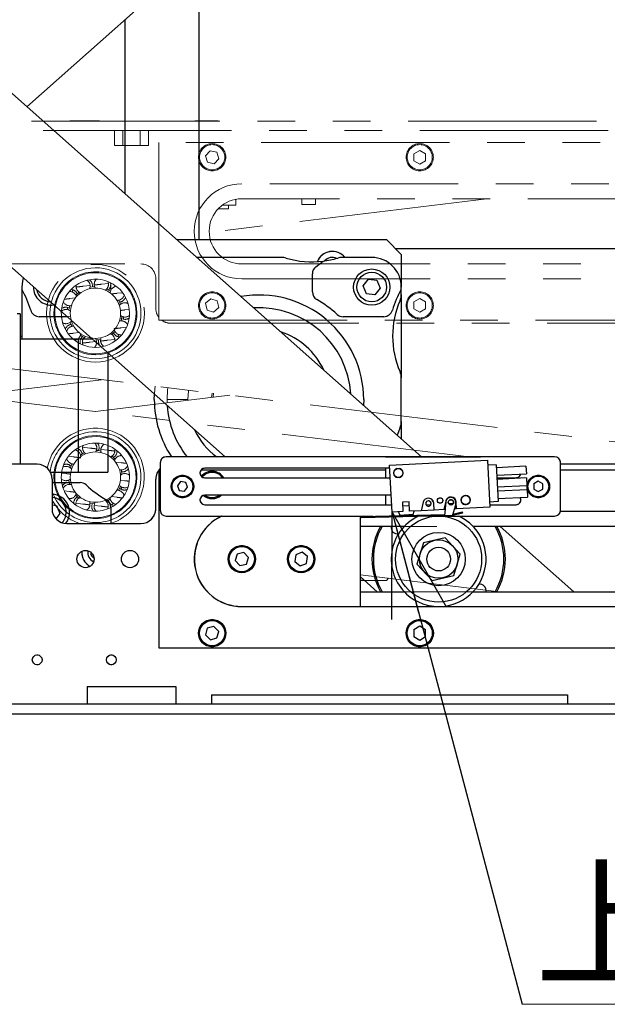
# Model space of a CAD drawing. Units: millimetres. Extents: x 28 to 395, y 12 to 279.
# Drawn here: x 127 to 147, y 86 to 120 of the extents above; entities that cross this region are included whole.
import ezdxf

# ---------------------------------------------------------------- set-up
doc = ezdxf.new("R2010")
doc.units = ezdxf.units.MM
doc.linetypes.add('PHANTOM', pattern=[12.7, 6.35, -1.27, 1.27, -1.27, 1.27, -1.27])
doc.styles.add('SLDTEXTSTYLE0', font='TXT', dxfattribs={"width": 0.7, "bigfont": 'bigfont'})
doc.styles.get("Standard").update_dxf_attribs({"font": 'txt', "bigfont": 'bigfont'})
doc.dimstyles.new('SLDDIMSTYLE2', dxfattribs={"dimtxt": 0.18, "dimasz": 3.5, "dimexe": 0, "dimexo": 0.0625, "dimgap": 0, "dimtad": 0, "dimtih": 1, "dimtoh": 1, "dimdec": 0, "dimrnd": 1e-09, "dimzin": 0, "dimdsep": 46, "dimtxsty": 'Standard', "dimblk1": 'OPEN30', "dimblk2": 'OPEN30', "dimsah": 1, "dimcen": 0.09, "dimadec": 0, "dimazin": 0, "dimtfac": 3.5, "dimtdec": 0, "dimtofl": 0, "dimtmove": 0, "dimatfit": 3, "dimldrblk": 'OPEN30', "dimfxl": 1, "dimfrac": 2, "dimtolj": 1, "dimtzin": 0, "dimarcsym": 0})

# ---------------------------------------------------------------- blocks, each defined once
blk = doc.blocks.new('SW_NOTE_0_3')
at = {"color": 0, "linetype": 'Continuous', "lineweight": 0}
blk.add_line((20.783, 0), (0, 0), dxfattribs=at)
at = {"color": 0, "linetype": 'Continuous', "lineweight": 0, "insert": (0.436, 4.458), "char_height": 3.5, "attachment_point": 1, "style": 'SLDTEXTSTYLE0'}
blk.add_mtext('上限逸走LS', dxfattribs=at)
blk = doc.blocks.new('_Open30')
at = {"color": 0, "linetype": 'ByBlock', "lineweight": -2}
for p, q in [((-1, 0.267949), (0, 0)), ((0, 0), (-1, -0.267949)), ((0, 0), (-1, 0))]:
    blk.add_line(p, q, dxfattribs=at)

msp = doc.modelspace()

# ---------------------------------------------------------------- linework, layer by layer
at = {"color": 7, "linetype": 'Continuous', "lineweight": 25}
for p, q in [((127.46363907, 116.56856217), (146.70267309, 133.63917378)), ((140.77384213, 104.75855295), (108.40492941, 133.47916343)), ((105.48466942, 130.18795064), (134.14993055, 104.75355295)), ((133.26879481, 121.71942156), (133.26879481, 112.08355295)), ((130.76879481, 119.50119537), (130.76879481, 113.63593074)), ((132.518367, 112.08355295), (139.59479481, 112.08355295)), ((140.09479481, 111.58355295), (139.59479481, 112.08355295)), ((139.89479481, 111.78355295), (153.01879481, 111.78355295)), ((136.06430308, 111.48355295), (133.19458339, 111.48355295)), ((137.21138899, 111.16778783), (137.456043, 111.35679187)), ((139.09479481, 111.48355295), (138.09478654, 111.48355295)), ((140.09479481, 111.58355295), (140.09479481, 110.48355295)), ((137.09479481, 110.32085965), (137.09479481, 110.93038036)), ((138.80726085, 110.52129177), (138.9837106, 110.75143408)), ((138.9837106, 110.75143408), (139.27124457, 110.71369527)), ((139.27124457, 110.71369527), (139.38232878, 110.44581414)), ((127.29479481, 110.48355295), (127.29479481, 110.40496845)), ((127.29479481, 110.40496845), (127.29479481, 108.73355295)), ((138.91834506, 110.25341064), (138.80726085, 110.52129177)), ((139.38232878, 110.44581414), (139.20587903, 110.21567183)), ((140.09479481, 110.40496845), (140.09479481, 110.48355295)), ((140.09479481, 110.23241953), (140.09479481, 110.40496845)), ((139.20587903, 110.21567183), (138.91834506, 110.25341064)), ((140.09479481, 110.23241953), (140.09479481, 107.42202638)), ((127.24479481, 109.58355295), (127.14479481, 109.58355295)), ((127.24479481, 109.58355295), (127.24479481, 108.73355295)), ((128.81909131, 109.48355295), (127.88529005, 109.48355295)), ((139.50429958, 109.48355295), (138.12852028, 109.48355295)), ((127.29479481, 108.81559295), (127.24479481, 108.81559295)), ((127.24479481, 108.73355295), (129.19479481, 108.73355295)), ((127.24479481, 108.73355295), (127.24479481, 108.56201392)), ((129.19479481, 108.73355295), (129.19479481, 104.23355295)), ((129.19479481, 108.73355295), (129.6643618, 108.73355295)), ((127.24479481, 108.56201392), (127.24479481, 106.48355295)), ((130.19479481, 108.26290508), (130.19479481, 104.23355295)), ((140.09479481, 105.94507953), (140.09479481, 107.42202638)), ((131.76479481, 106.68355295), (131.76949669, 106.86568796)), ((138.82479481, 106.68355295), (138.81962159, 106.49251317)), ((127.24479481, 106.48355295), (127.24479481, 104.50355295)), ((140.05272767, 105.74433716), (139.95355031, 105.48638964)), ((140.09479481, 105.94507953), (140.09479481, 105.36106481)), ((145.26479481, 104.75355295), (132.16479481, 104.75355295)), ((139.56355322, 104.75855295), (142.76355322, 104.75855295)), ((139.56355322, 104.75855295), (139.56355322, 104.75355295)), ((142.76355322, 104.75855295), (142.76355322, 104.75355295)), ((127.81479481, 104.50355295), (103.31479481, 104.50355295)), ((131.96479481, 104.55355295), (131.96479481, 102.95355295)), ((139.70498389, 104.36855295), (133.46479481, 104.36855295)), ((139.56355322, 104.36855295), (139.56355322, 104.04855295)), ((139.69958621, 104.47385164), (142.9952591, 104.64278997)), ((139.78098376, 102.88593652), (139.69958621, 104.47385164)), ((139.94598401, 104.36131803), (140.02525247, 104.36538139)), ((142.9952591, 104.64278997), (143.07665666, 103.05487485)), ((143.29383769, 104.48286553), (143.00421795, 104.46801944)), ((143.29383769, 104.48286553), (143.35731755, 103.24449147)), ((144.29764579, 104.43419009), (143.29895704, 104.38299666)), ((144.29764579, 104.43419009), (144.31044415, 104.1845179)), ((145.46479481, 102.95355295), (145.46479481, 104.55355295)), ((158.67479481, 104.50355295), (145.46479481, 104.50355295)), ((128.25875427, 104.23355295), (129.19479481, 104.23355295)), ((128.31479481, 104.00355295), (128.31479481, 103.00355295)), ((129.19479481, 104.23355295), (130.19479481, 104.23355295)), ((131.81479481, 103.00355295), (131.81479481, 104.00355295)), ((131.96479481, 104.30355295), (131.91479481, 104.30355295)), ((131.91479481, 104.30355295), (131.91479481, 98.30355295)), ((139.56355322, 104.30355295), (133.33605088, 104.30355295)), ((133.46479481, 104.04855295), (139.72138729, 104.04855295)), ((140.04112243, 104.05578787), (139.96185397, 104.05172452)), ((143.3117554, 104.13332447), (144.31044415, 104.1845179)), ((143.31610084, 104.04855295), (143.96479481, 104.04855295)), ((144.3178672, 104.03970803), (143.31917844, 103.9885146)), ((144.3178672, 104.03970803), (144.33066556, 103.79003584)), ((157.51479481, 104.30355295), (145.46479481, 104.30355295)), ((128.31479481, 103.88355295), (129.26106935, 103.88355295)), ((132.65091214, 103.91647626), (132.54175775, 103.77969059)), ((132.54175775, 103.77969059), (132.60564043, 103.61676728)), ((132.8239492, 103.89033862), (132.65091214, 103.91647626)), ((132.77867749, 103.59062965), (132.88783187, 103.72741532)), ((132.88783187, 103.72741532), (132.8239492, 103.89033862)), ((143.3319768, 103.73884241), (144.33066556, 103.79003584)), ((144.71479481, 103.92855295), (144.56324037, 103.84105295)), ((144.56324037, 103.84105295), (144.56324037, 103.66605295)), ((144.86634926, 103.84105295), (144.71479481, 103.92855295)), ((144.86634926, 103.66605295), (144.86634926, 103.84105295)), ((132.60564043, 103.61676728), (132.77867749, 103.59062965)), ((139.75163108, 103.45855295), (133.46479481, 103.45855295)), ((139.56355322, 103.45855295), (139.56355322, 103.13855295)), ((144.33808861, 103.64522597), (143.33939985, 103.59403254)), ((143.35219821, 103.34436035), (144.35088696, 103.39555378)), ((144.33808861, 103.64522597), (144.35088696, 103.39555378)), ((144.56324037, 103.66605295), (144.71479481, 103.57855295)), ((144.71479481, 103.57855295), (144.86634926, 103.66605295)), ((128.31479481, 103.13422929), (128.47124457, 103.11369527)), ((128.47124457, 103.11369527), (128.58232878, 102.84581414)), ((130.29479481, 103.04624626), (130.29479481, 102.50355295)), ((133.46479481, 103.13855295), (139.76803448, 103.13855295)), ((140.35382823, 103.23572105), (140.13411671, 103.22445849)), ((140.13411671, 103.22445849), (140.1504986, 102.90487809)), ((140.36099531, 103.09590462), (140.14128379, 103.08464207)), ((140.37021013, 102.91614065), (140.35382823, 103.23572105)), ((140.83262429, 103.22141531), (140.7636935, 102.93631086)), ((140.92911421, 103.13503989), (141.09014793, 103.14329459)), ((141.1991218, 102.95863119), (141.18734731, 103.18832961)), ((141.59162775, 103.26032231), (141.52269696, 102.97521787)), ((141.59754288, 103.23602615), (141.54705431, 102.76198594)), ((141.68811766, 103.1739469), (141.84915139, 103.1822016)), ((141.93062879, 103.1734099), (141.83500957, 102.82180938)), ((141.95812525, 102.9975382), (141.94635076, 103.22723662)), ((143.07665666, 103.05487485), (141.95812525, 102.9975382)), ((143.35731755, 103.24449147), (143.06769781, 103.22964538)), ((143.07236727, 103.13855295), (143.96479481, 103.13855295)), ((128.58232878, 102.84581414), (128.44513603, 102.66687449)), ((132.16479481, 102.75355295), (139.14191301, 102.75355295)), ((138.71479481, 99.70355295), (138.71479481, 102.75355295)), ((138.75294417, 102.74410055), (141.55239505, 102.81213049)), ((138.75415887, 102.69411531), (138.75294417, 102.74410055)), ((141.54705431, 102.76198594), (138.75415887, 102.69411531)), ((140.1504986, 102.90487809), (139.78098376, 102.88593652)), ((139.99729975, 102.89702502), (140.03979523, 102.77904581)), ((140.49319993, 102.80228763), (140.03979523, 102.77904581)), ((140.14166148, 102.78426754), (140.14199014, 102.777856)), ((140.7636935, 102.93631086), (140.37021013, 102.91614065)), ((140.39200694, 102.7839317), (140.39133367, 102.7970659)), ((140.49319993, 102.80228763), (140.52340899, 102.92399372)), ((141.1991218, 102.95863119), (140.7636935, 102.93631086)), ((141.52269696, 102.97521787), (141.1991218, 102.95863119)), ((141.20003438, 102.75355295), (141.34671149, 102.75355295)), ((141.35915477, 102.75355295), (145.26479481, 102.75355295)), ((141.57002337, 102.97764385), (141.52269696, 102.97521787)), ((141.82936865, 102.76884651), (141.54705431, 102.76198594)), ((142.15587677, 102.85072722), (141.82936865, 102.76884651)), ((141.82936865, 102.76884651), (141.83500957, 102.82180938)), ((141.83500957, 102.82180938), (142.14371453, 102.89922546)), ((141.95812525, 102.9975382), (141.88173483, 102.99362238)), ((142.14371453, 102.89922546), (142.15587677, 102.85072722)), ((154.71479481, 102.90855295), (145.45966657, 102.90855295)), ((128.81479481, 102.50355295), (131.31479481, 102.50355295)), ((140.19102549, 102.40355295), (138.71479481, 102.40355295)), ((154.71479481, 102.40355295), (142.51484077, 102.40355295)), ((145.90745159, 100.20355295), (143.42799148, 102.40355295)), ((141.57354618, 102.02096662), (140.84195275, 101.85332297)), ((142.08452655, 101.47120995), (141.57354618, 102.02096662)), ((140.84195275, 101.85332297), (140.6213397, 101.13592265)), ((134.55609943, 101.47141234), (134.49007663, 101.25004841)), ((134.78081762, 101.52491688), (134.55609943, 101.47141234)), ((134.939513, 101.35705749), (134.78081762, 101.52491688)), ((134.8734902, 101.13569356), (134.939513, 101.35705749)), ((136.53508305, 101.44868972), (136.4992468, 101.22048638)), ((136.75063106, 101.53175629), (136.53508305, 101.44868972)), ((136.93034282, 101.38661953), (136.75063106, 101.53175629)), ((136.89450658, 101.15841619), (136.93034282, 101.38661953)), ((141.8639135, 100.75380964), (142.08452655, 101.47120995)), ((134.49007663, 101.25004841), (134.64877201, 101.08218902)), ((134.64877201, 101.08218902), (134.8734902, 101.13569356)), ((136.4992468, 101.22048638), (136.67895857, 101.07534961)), ((136.67895857, 101.07534961), (136.89450658, 101.15841619)), ((140.6213397, 101.13592265), (141.13232008, 100.58616598)), ((138.71479481, 100.70319484), (139.27790487, 100.20355295)), ((141.13232008, 100.58616598), (141.8639135, 100.75380964)), ((138.84963448, 100.58355295), (138.71479481, 100.58355295)), ((138.71479481, 100.20355295), (140.19105076, 100.20355295)), ((142.5148155, 100.20355295), (154.71479481, 100.20355295)), ((134.71479481, 99.70355295), (138.71479481, 99.70355295)), ((134.71479481, 99.69855295), (154.71479481, 99.69855295)), ((133.77440757, 99.02672849), (133.55132551, 98.96676688)), ((133.93787688, 98.86351456), (133.77440757, 99.02672849)), ((140.71479481, 99.03455295), (140.51474295, 98.91905295)), ((140.91484668, 98.91905295), (140.71479481, 99.03455295)), ((133.55132551, 98.96676688), (133.49171275, 98.74359135)), ((133.49171275, 98.74359135), (133.65518205, 98.58037742)), ((133.87826412, 98.64033902), (133.93787688, 98.86351456)), ((140.51474295, 98.91905295), (140.51474295, 98.68805295)), ((140.51474295, 98.68805295), (140.71479481, 98.57255295)), ((140.71479481, 98.57255295), (140.91484668, 98.68805295)), ((140.91484668, 98.68805295), (140.91484668, 98.91905295)), ((133.65518205, 98.58037742), (133.87826412, 98.64033902)), ((131.91479481, 98.30355295), (157.51479481, 98.30355295)), ((129.49479481, 97.00355295), (132.49479481, 97.00355295)), ((129.49479481, 97.00355295), (129.49479481, 96.40355295)), ((132.49479481, 97.00355295), (132.49479481, 96.40355295)), ((133.69479481, 96.72355295), (133.69479481, 96.40355295)), ((133.69479481, 96.72355295), (145.69479481, 96.72355295)), ((145.69479481, 96.72355295), (145.69479481, 96.40355295)), ((159.35479481, 96.40355295), (102.63479481, 96.40355295)), ((102.63479481, 96.08355295), (159.35479481, 96.08355295))]:
    msp.add_line(p, q, dxfattribs=at)
at = {"color": 7, "linetype": 'PHANTOM', "lineweight": 18}
for p, q in [((159.37479481, 116.08355295), (102.61479481, 116.08355295)), ((128.91903616, 116.09355295), (128.91903616, 116.08355295)), ((128.91903616, 116.09355295), (129.12820339, 116.09355295)), ((129.12820339, 116.09355295), (129.91903616, 116.09355295)), ((129.91903616, 116.08355295), (129.91903616, 116.09355295)), ((132.91903616, 116.09355295), (132.91903616, 116.08355295)), ((132.91903616, 116.09355295), (132.91903616, 116.08355295)), ((133.12820339, 116.09355295), (133.91903616, 116.09355295)), ((133.91903616, 116.08355295), (133.91903616, 116.09355295)), ((133.91903616, 116.08355295), (133.91903616, 116.09355295)), ((102.61479481, 115.76355295), (159.37479481, 115.76355295)), ((130.41744454, 115.26355295), (130.41744454, 115.76355295)), ((130.70611968, 115.26355295), (130.70611968, 115.76355295)), ((131.28346995, 115.26355295), (131.28346995, 115.76355295)), ((131.57214508, 115.26355295), (131.57214508, 115.76355295)), ((131.91479481, 115.36355295), (131.91479481, 109.36355295)), ((154.41744454, 115.36355295), (131.91479481, 115.36355295)), ((130.70611968, 115.26355295), (130.41744454, 115.26355295)), ((131.28346995, 115.26355295), (130.70611968, 115.26355295)), ((131.57214508, 115.26355295), (131.28346995, 115.26355295)), ((133.64544623, 115.08389762), (133.48929644, 114.91366765)), ((133.8709446, 115.03378293), (133.64544623, 115.08389762)), ((133.94029319, 114.81343826), (133.8709446, 115.03378293)), ((140.71479481, 115.09455295), (140.51474295, 114.97905295)), ((140.51474295, 114.97905295), (140.51474295, 114.74805295)), ((140.91484668, 114.97905295), (140.71479481, 115.09455295)), ((140.91484668, 114.74805295), (140.91484668, 114.97905295)), ((133.48929644, 114.91366765), (133.55864502, 114.69332298)), ((133.55864502, 114.69332298), (133.7841434, 114.64320828)), ((133.7841434, 114.64320828), (133.94029319, 114.81343826)), ((140.51474295, 114.74805295), (140.71479481, 114.63255295)), ((140.71479481, 114.63255295), (140.91484668, 114.74805295)), ((154.71479481, 113.96855295), (134.71479481, 113.96855295)), ((142.97873483, 113.46355295), (133.61531603, 112.32969422)), ((134.51879481, 113.24355295), (134.51879481, 113.44595029)), ((150.71479481, 113.46355295), (134.71479481, 113.46355295)), ((136.74479481, 113.46355295), (136.74479481, 113.26355295)), ((137.19479481, 113.46355295), (137.19479481, 113.26355295)), ((133.919559, 113.12355295), (134.26903616, 113.12355295)), ((134.05479481, 113.24355295), (134.51879481, 113.24355295)), ((134.26903616, 113.12355295), (134.26903616, 113.24355295)), ((137.19479481, 113.26355295), (136.74479481, 113.26355295)), ((124.41479481, 111.26355295), (131.31479481, 111.26355295)), ((134.71479481, 111.26355295), (150.71479481, 111.26355295)), ((130.21709073, 110.6051176), (130.20124361, 110.66785796)), ((131.81479481, 110.76355295), (131.81479481, 109.76355295)), ((134.71479481, 110.75855295), (154.71479481, 110.75855295)), ((129.01532584, 110.38876964), (128.9513563, 110.39806124)), ((129.12744981, 110.54688978), (129.12597048, 110.48209232)), ((129.36445017, 110.50906343), (129.60294158, 110.53593066)), ((129.60284727, 110.48137191), (129.75233842, 110.49821283)), ((129.97859932, 110.57825037), (130.21709073, 110.6051176)), ((130.29479481, 110.62591264), (130.29479481, 110.36604556)), ((128.90826013, 110.0921022), (129.10204118, 110.11393259)), ((130.51612348, 110.27323596), (130.69441609, 110.29332151)), ((133.66588958, 110.08931672), (133.49482504, 109.93408167)), ((133.88585936, 110.01878801), (133.66588958, 110.08931672)), ((133.93476459, 109.79302424), (133.88585936, 110.01878801)), ((140.71479481, 110.09455295), (140.51474295, 109.97905295)), ((140.91484668, 109.97905295), (140.71479481, 110.09455295)), ((130.7717067, 109.71052535), (130.92076383, 109.72731738)), ((133.49482504, 109.93408167), (133.54373027, 109.7083179)), ((133.54373027, 109.7083179), (133.76370004, 109.63778919)), ((133.76370004, 109.63778919), (133.93476459, 109.79302424)), ((140.51474295, 109.97905295), (140.51474295, 109.74805295)), ((140.51474295, 109.74805295), (140.71479481, 109.63255295)), ((140.71479481, 109.63255295), (140.91484668, 109.74805295)), ((140.91484668, 109.74805295), (140.91484668, 109.97905295)), ((128.7842783, 109.48663171), (128.93333543, 109.50342373)), ((130.66077093, 109.423358), (130.71115946, 109.40243763)), ((130.73167535, 109.47388746), (130.71115946, 109.40243763)), ((131.91479481, 109.36355295), (157.51479481, 109.36355295)), ((130.64772486, 109.10505486), (130.82601747, 109.12514041)), ((132.31479481, 109.26355295), (158.67479481, 109.26355295)), ((129.03986151, 108.9239211), (129.23364256, 108.94575149)), ((129.18601201, 108.73355295), (129.19479481, 108.73355295)), ((129.19479481, 108.73355295), (129.19479481, 108.60742745)), ((129.19479481, 108.73355295), (129.28210333, 108.73355295)), ((130.19153483, 108.68809364), (130.43002623, 108.71496088)), ((130.42853518, 108.65026729), (130.43002623, 108.71496088)), ((130.56146226, 108.88109334), (130.5405913, 108.80840689)), ((129.33890599, 108.59193559), (129.35474139, 108.5292991)), ((129.57738568, 108.6189067), (129.81587708, 108.64577393)), ((124.41479481, 108.03196066), (152.34671437, 104.64955911)), ((125.45292983, 106.8084003), (129.98595103, 107.35732434)), ((130.19479481, 107.33203451), (130.19479481, 106.33512408)), ((127.24479481, 107.02538534), (127.24479481, 106.59141125)), ((129.19479481, 107.26151966), (129.19479481, 106.35527257)), ((142.38028031, 104.75855295), (124.41479481, 106.93411509)), ((134.3110069, 106.83358391), (129.77798643, 106.28464995)), ((131.76832716, 106.5256737), (131.76479481, 106.68355295)), ((132.89479481, 106.68355295), (132.19479481, 106.68355295)), ((132.19660814, 106.57753713), (132.19479481, 106.68355295)), ((132.89489072, 106.66209687), (132.89479481, 106.68355295)), ((133.6965831, 106.75917919), (133.71037811, 106.90631674)), ((133.74695085, 106.76527856), (133.76002491, 106.90030479)), ((129.18108227, 104.94739253), (129.21815207, 105.01330722)), ((129.19479481, 105.05973246), (129.19479481, 105.0248222)), ((129.36365482, 105.14134494), (129.34728576, 105.07873873)), ((129.58554515, 105.04988629), (129.34728576, 105.07873873)), ((130.19909682, 104.97558717), (129.96083743, 105.00443961)), ((130.43736468, 104.94680481), (130.43640397, 105.01143849)), ((129.04549949, 104.74935892), (128.86738034, 104.77092857)), ((145.26479481, 104.75355295), (132.16479481, 104.75355295)), ((139.56355322, 104.75855295), (142.76355322, 104.75855295)), ((139.56355322, 104.75855295), (139.56355322, 104.75355295)), ((142.76355322, 104.75855295), (142.76355322, 104.75355295)), ((127.81479481, 104.50355295), (124.41479481, 104.50355295)), ((128.87875957, 104.40982546), (128.91519871, 104.47461875)), ((128.95940503, 104.44264271), (128.91519871, 104.47461875)), ((130.65179862, 104.55484129), (130.4582061, 104.57828472)), ((131.96479481, 104.55355295), (131.96479481, 102.95355295)), ((139.70498389, 104.36855295), (133.46479481, 104.36855295)), ((139.56355322, 104.36855295), (139.56355322, 104.04855295)), ((139.69958621, 104.47385164), (142.9952591, 104.64278997)), ((139.78098376, 102.88593652), (139.69958621, 104.47385164)), ((139.94598401, 104.36131803), (140.02525247, 104.36538139)), ((142.9952591, 104.64278997), (143.07665666, 103.05487485)), ((143.29383769, 104.48286553), (143.00421795, 104.46801944)), ((143.29383769, 104.48286553), (143.35731755, 103.24449147)), ((144.29764579, 104.43419009), (143.29895704, 104.38299666)), ((144.29764579, 104.43419009), (144.31044415, 104.1845179)), ((145.46479481, 102.95355295), (145.46479481, 104.55355295)), ((158.67479481, 104.50355295), (145.46479481, 104.50355295)), ((128.31479481, 104.00355295), (128.31479481, 103.00355295)), ((128.78523894, 104.1887963), (128.63632682, 104.20682907)), ((131.81479481, 103.00355295), (131.81479481, 104.00355295)), ((131.96479481, 104.30355295), (131.91479481, 104.30355295)), ((131.91479481, 104.30355295), (131.91479481, 98.30355295)), ((139.56355322, 104.30355295), (133.33605088, 104.30355295)), ((133.46479481, 104.04855295), (139.72138729, 104.04855295)), ((140.04112243, 104.05578787), (139.96185397, 104.05172452)), ((143.3117554, 104.13332447), (144.31044415, 104.1845179)), ((143.31610084, 104.04855295), (143.96479481, 104.04855295)), ((144.3178672, 104.03970803), (143.31917844, 103.9885146)), ((144.3178672, 104.03970803), (144.33066556, 103.79003584)), ((157.51479481, 104.30355295), (145.46479481, 104.30355295)), ((128.64296841, 103.88355295), (128.80764958, 103.88355295)), ((130.77073385, 103.94835929), (130.62182173, 103.96639206)), ((132.65091214, 103.91647626), (132.54175775, 103.77969059)), ((132.54175775, 103.77969059), (132.60564043, 103.61676728)), ((132.8239492, 103.89033862), (132.65091214, 103.91647626)), ((132.77867749, 103.59062965), (132.88783187, 103.72741532)), ((132.88783187, 103.72741532), (132.8239492, 103.89033862)), ((143.3319768, 103.73884241), (144.33066556, 103.79003584)), ((144.71479481, 103.92855295), (144.56324037, 103.84105295)), ((144.56324037, 103.84105295), (144.56324037, 103.66605295)), ((144.86634926, 103.84105295), (144.71479481, 103.92855295)), ((144.86634926, 103.66605295), (144.86634926, 103.84105295)), ((128.90417417, 103.58231429), (128.72605501, 103.60388394)), ((130.51047329, 103.38779667), (130.31688077, 103.41124009)), ((132.60564043, 103.61676728), (132.77867749, 103.59062965)), ((139.75163108, 103.45855295), (133.46479481, 103.45855295)), ((139.56355322, 103.45855295), (139.56355322, 103.13855295)), ((144.33808861, 103.64522597), (143.33939985, 103.59403254)), ((143.35219821, 103.34436035), (144.35088696, 103.39555378)), ((144.33808861, 103.64522597), (144.35088696, 103.39555378)), ((144.56324037, 103.66605295), (144.71479481, 103.57855295)), ((144.71479481, 103.57855295), (144.86634926, 103.66605295)), ((129.35687597, 103.16156842), (129.11861658, 103.19042086)), ((129.74484113, 103.16918834), (129.59549542, 103.18727362)), ((129.97042764, 103.08726929), (129.73216825, 103.11612174)), ((130.29479481, 103.04624626), (130.29479481, 103.04124676)), ((130.33788225, 103.12381377), (130.39798513, 103.10002136)), ((133.46479481, 103.13855295), (139.76803448, 103.13855295)), ((140.35382823, 103.23572105), (140.13411671, 103.22445849)), ((140.13411671, 103.22445849), (140.1504986, 102.90487809)), ((140.36099531, 103.09590462), (140.14128379, 103.08464207)), ((140.37021013, 102.91614065), (140.35382823, 103.23572105)), ((140.83262429, 103.22141531), (140.7636935, 102.93631086)), ((140.92911421, 103.13503989), (141.09014793, 103.14329459)), ((141.1991218, 102.95863119), (141.18734731, 103.18832961)), ((141.59162775, 103.26032231), (141.52269696, 102.97521787)), ((141.59754288, 103.23602615), (141.54705431, 102.76198594)), ((141.68811766, 103.1739469), (141.84915139, 103.1822016)), ((141.93062879, 103.1734099), (141.83500957, 102.82180938)), ((141.95812525, 102.9975382), (141.94635076, 103.22723662)), ((143.07665666, 103.05487485), (141.95812525, 102.9975382)), ((143.35731755, 103.24449147), (143.06769781, 103.22964538)), ((143.07236727, 103.13855295), (143.96479481, 103.13855295)), ((132.16479481, 102.75355295), (139.14191301, 102.75355295)), ((138.71479481, 99.70355295), (138.71479481, 102.75355295)), ((138.75294417, 102.74410055), (141.55239505, 102.81213049)), ((138.75415887, 102.69411531), (138.75294417, 102.74410055)), ((141.54705431, 102.76198594), (138.75415887, 102.69411531)), ((140.1504986, 102.90487809), (139.78098376, 102.88593652)), ((139.99729975, 102.89702502), (140.03979523, 102.77904581)), ((140.49319993, 102.80228763), (140.03979523, 102.77904581)), ((140.14166148, 102.78426754), (140.14199014, 102.777856)), ((140.7636935, 102.93631086), (140.37021013, 102.91614065)), ((140.39200694, 102.7839317), (140.39133367, 102.7970659)), ((140.49319993, 102.80228763), (140.52340899, 102.92399372)), ((141.1991218, 102.95863119), (140.7636935, 102.93631086)), ((141.52269696, 102.97521787), (141.1991218, 102.95863119)), ((141.20003438, 102.75355295), (145.26479481, 102.75355295)), ((141.57002337, 102.97764385), (141.52269696, 102.97521787)), ((141.82936865, 102.76884651), (141.54705431, 102.76198594)), ((142.15587677, 102.85072722), (141.82936865, 102.76884651)), ((141.82936865, 102.76884651), (141.83500957, 102.82180938)), ((141.83500957, 102.82180938), (142.14371453, 102.89922546)), ((141.95812525, 102.9975382), (141.88173483, 102.99362238)), ((142.14371453, 102.89922546), (142.15587677, 102.85072722)), ((154.71479481, 102.90855295), (145.45966657, 102.90855295)), ((128.81479481, 102.50355295), (131.31479481, 102.50355295)), ((151.44928358, 102.40355295), (138.71479481, 102.40355295)), ((134.55609943, 101.47141234), (134.49007663, 101.25004841)), ((134.78081762, 101.52491688), (134.55609943, 101.47141234)), ((134.939513, 101.35705749), (134.78081762, 101.52491688)), ((134.8734902, 101.13569356), (134.939513, 101.35705749)), ((136.53508305, 101.44868972), (136.4992468, 101.22048638)), ((136.75063106, 101.53175629), (136.53508305, 101.44868972)), ((136.93034282, 101.38661953), (136.75063106, 101.53175629)), ((136.89450658, 101.15841619), (136.93034282, 101.38661953)), ((134.49007663, 101.25004841), (134.64877201, 101.08218902)), ((134.64877201, 101.08218902), (134.8734902, 101.13569356)), ((136.4992468, 101.22048638), (136.67895857, 101.07534961)), ((136.67895857, 101.07534961), (136.89450658, 101.15841619)), ((138.71479481, 100.77028706), (143.39480518, 100.20355295)), ((139.59479481, 100.58355295), (138.71479481, 100.58355295)), ((139.59479481, 100.58355295), (139.66630421, 100.65506235)), ((138.71479481, 100.20355295), (151.44928218, 100.20355295)), ((134.71479481, 99.70355295), (138.71479481, 99.70355295)), ((134.71479481, 99.69855295), (154.71479481, 99.69855295)), ((133.77440757, 99.02672849), (133.55132551, 98.96676688)), ((133.93787688, 98.86351456), (133.77440757, 99.02672849)), ((140.71479481, 99.03455295), (140.51474295, 98.91905295)), ((140.91484668, 98.91905295), (140.71479481, 99.03455295)), ((133.55132551, 98.96676688), (133.49171275, 98.74359135)), ((133.49171275, 98.74359135), (133.65518205, 98.58037742)), ((133.87826412, 98.64033902), (133.93787688, 98.86351456)), ((140.51474295, 98.91905295), (140.51474295, 98.68805295)), ((140.51474295, 98.68805295), (140.71479481, 98.57255295)), ((140.71479481, 98.57255295), (140.91484668, 98.68805295)), ((140.91484668, 98.68805295), (140.91484668, 98.91905295)), ((133.65518205, 98.58037742), (133.87826412, 98.64033902)), ((131.91479481, 98.30355295), (157.51479481, 98.30355295)), ((129.49479481, 97.00355295), (129.49479481, 96.40355295)), ((129.49479481, 97.00355295), (132.49479481, 97.00355295)), ((132.49479481, 97.00355295), (132.49479481, 96.40355295)), ((133.69479481, 96.72355295), (145.69479481, 96.72355295)), ((133.69479481, 96.72355295), (133.69479481, 96.40355295)), ((145.69479481, 96.72355295), (145.69479481, 96.40355295)), ((159.35479481, 96.40355295), (102.63479481, 96.40355295)), ((102.63479481, 96.08355295), (159.35479481, 96.08355295))]:
    msp.add_line(p, q, dxfattribs=at)
at = {"color": 7, "linetype": 'Continuous', "lineweight": 25, "flags": 128}
for points in [[(127.34375063, 110.79260789), (127.31400953, 110.67864328), (127.29479481, 110.48355295)], [(140.16708785, 102.40355295), (140.16894704, 102.39216791), (140.1701481, 102.38107249)], [(142.53878353, 100.20355295), (142.53691921, 100.21496469), (142.53571816, 100.22606012)]]:
    msp.add_lwpolyline(points, dxfattribs=at)
at = {"color": 7, "linetype": 'PHANTOM', "lineweight": 18, "flags": 128}
for points in [[(129.59019164, 110.4275724), (129.59507276, 110.44263136), (129.60294158, 110.53593066)], [(129.74011963, 110.55127926), (129.76858789, 110.46208152), (129.7766465, 110.44857747)], [(130.15518996, 110.41572116), (130.28231139, 110.34400623), (130.29479481, 110.33540644)], [(129.11740411, 110.2098256), (129.11752872, 110.20996024), (129.22844614, 110.31131888)], [(130.56345604, 110.03794969), (130.61775816, 109.92229698), (130.62566801, 109.90097929)], [(128.89521406, 109.77379906), (128.88850112, 109.77739322), (128.84475768, 109.79473891)], [(128.88428325, 109.70480368), (128.88664503, 109.72307632), (128.91446189, 109.85218234)], [(130.67170174, 109.49235338), (130.65217151, 109.38454337), (130.6415231, 109.34497472)], [(128.99252895, 109.15920737), (128.97528546, 109.19156329), (128.93031698, 109.29617777)], [(130.43858089, 108.98733146), (130.37321519, 108.92351561), (130.32753885, 108.88583818)], [(129.40079503, 108.78143591), (129.35167477, 108.80595428), (129.26995531, 108.85568001)], [(129.81587708, 108.64577393), (129.78743504, 108.73500693), (129.77933849, 108.7485796)], [(129.95313772, 108.71578515), (129.88088753, 108.70447976), (129.80364657, 108.69894423)], [(129.96579335, 108.76958466), (129.96089054, 108.75445036), (129.95305514, 108.66112253)], [(130.5405913, 108.80840689), (130.58686723, 108.79991724), (130.6046287, 108.79909583)], [(131.76479481, 106.68355295), (131.7829061, 107.04067713), (131.79421537, 107.13835349)], [(132.19479481, 106.68355295), (132.21296715, 107.01872191), (132.22111524, 107.08665827)], [(132.89479481, 106.68355295), (132.91371953, 106.98435271), (132.9160826, 107.00250155)], [(129.21815207, 105.01330722), (129.17508101, 105.0322392), (129.15798765, 105.03713422)], [(129.27615361, 104.81568144), (129.35447344, 104.86270422), (129.4076071, 104.88883335)], [(129.81113165, 104.96796725), (129.88404163, 104.96230722), (129.96047737, 104.94988196)], [(130.33344933, 104.77671685), (130.37559187, 104.74153224), (130.44364229, 104.67430234)], [(128.93285864, 104.37802743), (128.97672326, 104.47842824), (128.99620913, 104.51447499)], [(130.64359904, 104.3149814), (130.65291661, 104.27952119), (130.67254928, 104.16735653)], [(128.91237374, 103.82217418), (128.88620437, 103.9472319), (128.8834235, 103.96979906)], [(130.62311414, 103.75912815), (130.61660238, 103.7418926), (130.55976365, 103.6226806)], [(130.59656775, 103.69451288), (130.60227096, 103.6894676), (130.64083561, 103.66250225)], [(129.22252346, 103.36043873), (129.11536536, 103.4595348), (129.1123305, 103.46285324)], [(129.11861658, 103.19042086), (129.11756583, 103.14338436), (129.11956882, 103.12571709)], [(129.59514383, 103.13278606), (129.58802368, 103.22614965), (129.58328826, 103.24117666)], [(129.76956173, 103.21861954), (129.76134168, 103.20509571), (129.73216825, 103.11612174)], [(130.27981917, 103.32147414), (130.27966687, 103.32137187), (130.14836569, 103.24832224)], [(130.19231796, 102.99581065), (130.19849934, 103.01254784), (130.2086955, 103.05848693)]]:
    msp.add_lwpolyline(points, dxfattribs=at)
at = {"color": 7, "linetype": 'PHANTOM', "lineweight": 18}
for centre, radius in [((133.71479481, 114.86355295), 0.46), ((140.71479481, 114.86355295), 0.46), ((133.71479481, 114.86355295), 0.425), ((140.71479481, 114.86355295), 0.425), ((129.7779925, 109.59857853), 1.65), ((129.7779925, 109.59857853), 0.85), ((133.71479481, 109.86355295), 0.46), ((140.71479481, 109.86355295), 0.46), ((133.71479481, 109.86355295), 0.425), ((140.71479481, 109.86355295), 0.425), ((129.77798639, 104.06857779), 0.85), ((139.99355322, 104.20855295), 0.15), ((132.71479481, 103.75355295), 0.38), ((132.71479481, 103.75355295), 0.35), ((144.71479481, 103.75355295), 0.38), ((144.71479481, 103.75355295), 0.35), ((141.40296336, 103.27948726), 0.09), ((142.26355322, 103.29855295), 0.15), ((141.76658679, 103.2180218), 0.09), ((134.71479481, 101.30355295), 0.46), ((134.71479481, 101.30355295), 0.425), ((136.71479481, 101.30355295), 0.46), ((136.71479481, 101.30355295), 0.425), ((129.44479481, 101.30355295), 0.29), ((130.94479481, 101.30355295), 0.29), ((133.71479481, 98.80355295), 0.46), ((133.71479481, 98.80355295), 0.425), ((140.71479481, 98.80355295), 0.46), ((140.71479481, 98.80355295), 0.425), ((127.81479481, 97.90355295), 0.165), ((130.31479481, 97.90355295), 0.165)]:
    msp.add_circle(centre, radius, dxfattribs=at)
at = {"color": 7, "linetype": 'Continuous', "lineweight": 25}
for centre, radius in [((139.09479481, 110.48355295), 0.61), ((139.09479481, 110.48355295), 0.5), ((139.99355322, 104.20855295), 0.15), ((132.71479481, 103.75355295), 0.38), ((132.71479481, 103.75355295), 0.35), ((144.71479481, 103.75355295), 0.38), ((144.71479481, 103.75355295), 0.35), ((141.40296336, 103.27948726), 0.09), ((142.26355322, 103.29855295), 0.15), ((141.76658679, 103.2180218), 0.09), ((141.35293313, 101.3035663), 1.45), ((141.35293313, 101.3035663), 0.9), ((134.71479481, 101.30355295), 0.46), ((134.71479481, 101.30355295), 0.425), ((136.71479481, 101.30355295), 0.46), ((136.71479481, 101.30355295), 0.425), ((141.35293313, 101.3035663), 0.64934506), ((141.35293313, 101.3035663), 0.4), ((129.44479481, 101.30355295), 0.29), ((130.94479481, 101.30355295), 0.29), ((133.71479481, 98.80355295), 0.46), ((133.71479481, 98.80355295), 0.425), ((140.71479481, 98.80355295), 0.46), ((140.71479481, 98.80355295), 0.425), ((127.81479481, 97.90355295), 0.165), ((130.31479481, 97.90355295), 0.165)]:
    msp.add_circle(centre, radius, dxfattribs=at)
at = {"color": 7, "linetype": 'PHANTOM', "lineweight": 18}
for centre, radius, start, end in [((134.71479481, 112.36355295), 1.605, 90, 270), ((134.71479481, 112.36355295), 1.1, 90, 270), ((129.7779925, 109.59857853), 1.4, 6.427553524, 186.427553525), ((129.7779925, 109.59857853), 1.535, 320.677554205, 140.677554205), ((131.31479481, 110.76355295), 0.5, 0, 90), ((129.7779925, 109.59857853), 1.37, 6.427553524, 186.427553525), ((129.7779925, 109.59857853), 1.15, 6.427553524, 186.427553525), ((129.36445017, 110.50906343), 0.24, 6.427553524, 57.923294657), ((129.43631232, 110.53839482), 0.24, 348.926100251, 53.47501381), ((129.97859932, 110.57825037), 0.24, 134.931812392, 186.452508348), ((129.7779925, 109.59857853), 1.535, 140.677554205, 320.677554205), ((128.90826013, 110.0921022), 0.24, 16.150788133, 93.923294657), ((128.94915727, 110.15807131), 0.24, 24.926100251, 73.996125002), ((129.36445017, 110.50906343), 0.24, 186.452508348, 248.704318916), ((129.97859932, 110.57825037), 0.24, 304.150788133, 6.427553524), ((130.05397758, 110.55974045), 0.24, 312.926100251, 17.47501381), ((130.51612348, 110.27323596), 0.24, 98.931812392, 176.704318916), ((128.90826013, 110.0921022), 0.24, 206.931812392, 284.704318916), ((130.51612348, 110.27323596), 0.24, 268.150788133, 345.923294657), ((130.56622592, 110.2139549), 0.24, 276.926100251, 341.47501381), ((129.7779925, 109.59857853), 1.4, 186.427553525, 6.427553524), ((129.7779925, 109.59857853), 1.37, 186.427553525, 6.427553524), ((128.7842783, 109.48663171), 0.24, 52.150788133, 129.923294657), ((129.7779925, 109.59857853), 1.15, 186.427553525, 6.427553524), ((128.77858911, 109.56404058), 0.24, 73.996125002, 125.47501381), ((130.7717067, 109.71052535), 0.24, 62.931812392, 140.704318916), ((132.31479481, 109.76355295), 0.5, 180, 216.869897646), ((128.7842783, 109.48663171), 0.24, 242.931812392, 320.704318916), ((130.64772486, 109.10505486), 0.24, 26.931812392, 104.704318916), ((130.7717067, 109.71052535), 0.24, 232.150788133, 309.923294657), ((130.77739588, 109.63311649), 0.24, 253.979272678, 305.47501381), ((132.31479481, 109.76355295), 0.5, 233.130102354, 270), ((128.98975907, 108.98320217), 0.24, 96.926100251, 161.47501381), ((129.03986151, 108.9239211), 0.24, 88.150788133, 165.923294657), ((130.64772486, 109.10505486), 0.24, 196.150788133, 273.923294657), ((129.03986151, 108.9239211), 0.24, 278.931812392, 356.704318916), ((129.50200741, 108.63741661), 0.24, 132.926100251, 197.47501381), ((129.57738568, 108.6189067), 0.24, 124.150788133, 186.452508348), ((130.11967267, 108.65876224), 0.24, 168.926100251, 233.47501381), ((130.19153483, 108.68809364), 0.24, 186.452508348, 237.923294657), ((130.19153483, 108.68809364), 0.24, 6.427553524, 68.704318916), ((130.60682772, 109.03908575), 0.24, 204.926100251, 253.979272678), ((129.57738568, 108.6189067), 0.24, 314.931812392, 6.427553524), ((129.77798639, 104.06857779), 1.65, 353.095286805, 169.496100461), ((129.77798639, 104.06857779), 1.4, 353.095286805, 173.095286805), ((129.77798639, 104.06857779), 1.37, 353.095286805, 173.095286805), ((129.77798639, 104.06857779), 1.535, 307.345287486, 127.345287486), ((129.77798639, 104.06857779), 1.535, 127.345287486, 173.429828058), ((129.77798639, 104.06857779), 1.15, 353.095286805, 173.095286805), ((129.10050675, 104.80411932), 0.24, 11.593833532, 60.647005958), ((129.58554515, 105.04988629), 0.24, 173.095286805, 235.372052197), ((129.58554515, 105.04988629), 0.24, 353.11213913, 44.591027937), ((129.58554515, 105.04988629), 0.24, 326.818521413, 353.11213913), ((129.66223431, 105.06185593), 0.24, 335.593833532, 40.142747091), ((130.19909682, 104.97558717), 0.24, 173.095286805, 199.372052197), ((130.19909682, 104.97558717), 0.24, 121.599545673, 173.095286805), ((129.04549949, 104.74935892), 0.24, 193.599545673, 271.372052197), ((129.04549949, 104.74935892), 0.24, 2.818521413, 80.591027937), ((130.19909682, 104.97558717), 0.24, 290.818521413, 353.11213913), ((130.26817523, 104.94019405), 0.24, 299.593833532, 4.142747091), ((130.65179862, 104.55484129), 0.24, 85.599545673, 163.372052197), ((132.16479481, 104.55355295), 0.2, 90, 180), ((145.26479481, 104.55355295), 0.2, 0, 90), ((127.81479481, 104.00355295), 0.5, 0, 90), ((128.78523894, 104.1887963), 0.24, 38.818521413, 116.591027937), ((128.79755339, 104.26543084), 0.24, 60.647005958, 112.142747091), ((130.65179862, 104.55484129), 0.24, 254.818521413, 332.591027937), ((130.68688067, 104.48560439), 0.24, 263.593833532, 328.142747091), ((132.31479481, 104.00355295), 0.5, 134.427004001, 180), ((133.46479481, 104.20855295), 0.16, 90, 270), ((139.99355322, 104.20855295), 0.16, 107.295961866, 258.57293874), ((139.99355322, 104.20855295), 0.16, 287.295961866, 78.572938741), ((129.77798639, 104.06857779), 1.4, 173.095286805, 353.095286805), ((129.77798639, 104.06857779), 1.37, 173.095286805, 353.095286805), ((129.77798639, 104.06857779), 1.15, 173.095286805, 353.095286805), ((128.78523894, 104.1887963), 0.24, 229.599545673, 307.372052197), ((130.77073385, 103.94835929), 0.24, 49.599545673, 127.372052197), ((133.71479481, 103.80355295), 0.46, 32.18188392, 141.276366525), ((133.71479481, 103.80355295), 0.425, 35.202683568, 141.101257639), ((143.96479481, 104.20855295), 0.16, 270, 347.827851154), ((128.86909211, 103.6515512), 0.24, 83.593833532, 148.14274709), ((128.90417417, 103.58231429), 0.24, 74.818521413, 152.591027937), ((129.77798639, 104.06857779), 1.65, 288.468148522, 353.095286805), ((130.77073385, 103.94835929), 0.24, 218.818521413, 296.591027937), ((129.77798639, 104.06857779), 1.535, 197.594579562, 307.345287486), ((128.90417417, 103.58231429), 0.24, 265.599545673, 343.372052197), ((129.28779755, 103.19696153), 0.24, 119.593833532, 184.14274709), ((129.35687597, 103.16156842), 0.24, 110.818521413, 173.095286805), ((130.51047329, 103.38779667), 0.24, 182.818521413, 260.591027937), ((130.51047329, 103.38779667), 0.24, 13.599545673, 91.372052197), ((130.7584194, 103.87172474), 0.24, 240.663858283, 292.142747091), ((133.46479481, 103.29855295), 0.16, 90, 270), ((133.71479481, 103.80355295), 0.46, 229.897251014, 311.409622109), ((133.71479481, 103.80355295), 0.425, 234.26870802, 305.73129198), ((141.00758333, 103.17911479), 0.18, 2.934450303, 166.408208513), ((141.76658679, 103.2180218), 0.18, 2.934450303, 166.408208513), ((141.76658679, 103.2180218), 0.17, 344.786118857, 173.92052143), ((142.2633715, 103.29355295), 0.155, 90.035676402, 2.934450303), ((142.2633715, 103.29355295), 0.155, 2.934450303, 85.801179099), ((143.96479481, 103.29855295), 0.16, 270, 31.745757112), ((129.77798639, 104.06857779), 1.65, 207.528285096, 251.531851478), ((128.81479481, 103.00355295), 0.5, 180, 270), ((129.35687597, 103.16156842), 0.24, 301.599545673, 353.11213913), ((129.89373847, 103.07529966), 0.24, 155.593833532, 220.14274709), ((129.97042764, 103.08726929), 0.24, 173.095286805, 224.591027937), ((129.97042764, 103.08726929), 0.24, 353.11213913, 55.372052197), ((129.99479481, 103.04624626), 0.3, 0, 48.381377253), ((130.45546603, 103.33303627), 0.24, 191.593833532, 240.663858283), ((131.31479481, 103.00355295), 0.5, 270, 0), ((141.00758333, 103.17911479), 0.09, 336.546650342, 209.322250265), ((141.00758333, 103.17911479), 0.09, 209.322250265, 336.546650342), ((141.76658679, 103.2180218), 0.09, 336.546650342, 209.322250265), ((132.16479481, 102.95355295), 0.2, 180, 270), ((134.71479481, 101.30355295), 1.605, 115.387775189, 270), ((134.71479481, 101.30355295), 1.6, 115.007833235, 270), ((145.26479481, 102.95355295), 0.2, 270, 0), ((129.86879481, 101.53355295), 0.5525, 176.847074216, 240.108411801), ((129.86879481, 101.53355295), 0.55, 176.702681196, 240.25280482), ((129.86879481, 101.53355295), 0.35, 171.877817022, 245.077668995), ((129.86879481, 101.53355295), 0.25, 179.542995898, 237.412490119)]:
    msp.add_arc(centre, radius, start, end, dxfattribs=at)
at = {"color": 7, "linetype": 'Continuous', "lineweight": 25}
for centre, radius, start, end in [((137.76879481, 111.13355295), 0.5525, 39.307648116, 158.254688156), ((137.76879481, 111.13355295), 0.55, 39.521196359, 158.132429082), ((136.06430308, 110.98355295), 0.5, 73.137909076, 90), ((137.07954481, 114.33307295), 3, 253.137909076, 277.20959624), ((137.07954481, 114.33307295), 3, 277.20959624, 286.862090924), ((137.76879481, 111.13355295), 0.35, 65.356371165, 138.957709002), ((138.09478654, 110.98355295), 0.5, 90, 106.862090924), ((139.09479481, 110.48355295), 1, 0, 90), ((137.39479481, 110.93038036), 0.3, 127.687379019, 180), ((124.58926481, 108.82722295), 3.13196, 16.179898389, 30.248846979), ((128.29479481, 110.48355295), 0.61, 179.396984472, 277.438372327), ((128.29479481, 110.48355295), 0.5, 191.553454447, 265.281902353), ((137.39479481, 110.32085965), 0.3, 180, 240), ((142.80032481, 108.82722295), 3.13196, 149.751153021, 163.820101611), ((135.29479481, 106.68355295), 3.53, 0, 99.937658003), ((135.29479481, 106.68355295), 3.9, 47.569411175, 60), ((142.80032481, 108.82722295), 3, 156.328970629, 203.671029371), ((139.59479481, 110.23241953), 0.5, 336.328970629, 0), ((127.88529005, 109.78355295), 0.3, 196.179898389, 270), ((135.29479481, 106.68355295), 3.1, 3.534954269, 93.30040253), ((139.50429958, 109.78355295), 0.3, 270, 343.820101611), ((138.12852028, 109.78355295), 0.3, 227.569406841, 270), ((135.29479481, 106.68355295), 2.4, 24.653790026, 72.181566774), ((139.59479481, 107.42202638), 0.5, 0, 23.671029371), ((135.29479481, 106.68355295), 3.53, 180, 213.143800728), ((135.29479481, 106.68355295), 3.1, 183.717900315, 218.504832734), ((135.29479481, 106.68355295), 2.4, 205.070375009, 233.529852305), ((139.59479481, 105.94507953), 0.5, 336.328970629, 0), ((132.16479481, 104.55355295), 0.2, 90, 180), ((145.26479481, 104.55355295), 0.2, 0, 90), ((127.81479481, 104.00355295), 0.5, 0, 90), ((132.31479481, 104.00355295), 0.5, 134.427004001, 180), ((133.46479481, 104.20855295), 0.16, 90, 270), ((139.99355322, 104.20855295), 0.16, 107.295961866, 258.57293874), ((139.99355322, 104.20855295), 0.16, 287.295961866, 78.572938741), ((133.71479481, 103.80355295), 0.46, 32.18188392, 141.276366525), ((133.71479481, 103.80355295), 0.425, 35.202683568, 141.101257639), ((143.96479481, 104.20855295), 0.16, 270, 347.827851154), ((129.26106935, 103.58355295), 0.3, 47.569406841, 90), ((132.09479481, 106.68355295), 3.9, 227.569411175, 240), ((128.29479481, 102.88355295), 0.61, 22.522673586, 88.121113122), ((128.29479481, 102.88355295), 0.5, 22.522673586, 87.707557224), ((133.46479481, 103.29855295), 0.16, 90, 270), ((133.71479481, 103.80355295), 0.46, 229.897251014, 311.409622109), ((133.71479481, 103.80355295), 0.425, 234.26870802, 305.73129198), ((141.00758333, 103.17911479), 0.18, 2.934450303, 166.408208513), ((141.76658679, 103.2180218), 0.18, 2.934450303, 166.408208513), ((141.76658679, 103.2180218), 0.17, 344.786118857, 173.92052143), ((142.2633715, 103.29355295), 0.155, 90.053557529, 2.934450303), ((142.2633715, 103.29355295), 0.155, 2.934450303, 85.783261476), ((143.96479481, 103.29855295), 0.16, 270, 31.745757112), ((128.81479481, 103.00355295), 0.5, 180, 270), ((128.29479481, 102.88355295), 0.5, 315.248142881, 22.522673586), ((128.29479481, 102.88355295), 0.61, 321.674464631, 22.522673586), ((129.99479481, 103.04624626), 0.3, 0, 60), ((131.31479481, 103.00355295), 0.5, 270, 0), ((141.00758333, 103.17911479), 0.09, 336.546650342, 209.322250265), ((141.00758333, 103.17911479), 0.09, 209.322250265, 336.546650342), ((141.76658679, 103.2180218), 0.09, 336.546650342, 209.322250265), ((132.16479481, 102.95355295), 0.2, 180, 270), ((134.71479481, 101.30355295), 1.605, 115.387775189, 270), ((134.71479481, 101.30355295), 1.6, 115.007833235, 270), ((141.35293313, 101.3035663), 1.6, 116.121189687, 227.443955493), ((141.35293313, 101.3035663), 1.6, 47.443955493, 64.991036107), ((145.26479481, 102.95355295), 0.2, 270, 0), ((141.35293313, 101.3035663), 2.25, 150.732812043, 209.267967239), ((141.35293313, 101.3035663), 2.2, 150.000401404, 210.000401406), ((139.96084093, 102.36402814), 0.21, 169.151462552, 280.746021193), ((141.35293313, 101.3035663), 1.6, 227.443955493, 47.443955493), ((141.35293313, 101.3035663), 2.2, 329.999598594, 29.999598596), ((141.35293313, 101.3035663), 2.25, 330.73203276, 29.267187957), ((129.86879481, 101.53355295), 0.5525, 176.847074216, 240.108411801), ((129.86879481, 101.53355295), 0.55, 176.702681196, 240.25280482), ((129.86879481, 101.53355295), 0.35, 171.877817022, 245.077668995), ((129.86879481, 101.53355295), 0.25, 179.542995898, 237.412490119), ((142.74502533, 100.24310446), 0.21, 349.144046306, 100.746021193)]:
    msp.add_arc(centre, radius, start, end, dxfattribs=at)
at = {"color": 7, "linetype": 'PHANTOM', "lineweight": 18}
for points, knots in [([(128.99344494, 110.31231016), (128.99430578, 110.31530817), (129.00242497, 110.34358453), (129.01206645, 110.37716253), (129.01427598, 110.38485756), (129.01537915, 110.38869952)], [0, 0, 0, 0, 0.0560566753, 0.528710003, 1, 1, 1, 1]), ([(129.36445017, 110.50906343), (129.3332977, 110.50555395), (129.27099276, 110.49853499), (129.19067955, 110.48948731), (129.14115671, 110.48390831), (129.11990986, 110.48151475), (129.12602273, 110.48220339), (129.12605495, 110.48220702)], [0, 0, 0, 0, 0.2496692896, 0.4993385792, 0.7490078688, 0.9986771584, 1, 1, 1, 1]), ([(129.97859932, 110.57825037), (129.94744685, 110.57474089), (129.88514191, 110.56772193), (129.8048287, 110.55867425), (129.75530586, 110.55309525), (129.73405901, 110.55070169), (129.74017188, 110.55139034), (129.7402041, 110.55139397)], [0, 0, 0, 0, 0.24966928959, 0.49933857918, 0.74900786878, 0.99867715837, 1, 1, 1, 1]), ([(128.90826013, 110.0921022), (128.8765972, 110.08853522), (128.81749836, 110.08187744), (128.77136659, 110.07668047), (128.74995049, 110.07426784)], [0, 0, 0, 0, 0.53576234145, 1, 1, 1, 1]), ([(130.51612348, 110.27323596), (130.48516156, 110.26974795), (130.42323772, 110.26277192), (130.35056532, 110.25458502), (130.32511665, 110.2517181), (130.31536446, 110.25061947)], [0, 0, 0, 0, 0.38149042731, 0.76298085462, 1, 1, 1, 1]), ([(128.82337152, 109.72000245), (128.82406365, 109.7224129), (128.83199742, 109.75004352), (128.84148401, 109.78308208), (128.84370306, 109.79081027), (128.84481099, 109.79466879)], [0, 0, 0, 0, 0.0456715488, 0.5235249394, 1, 1, 1, 1]), ([(130.7717067, 109.71052535), (130.73995883, 109.7069488), (130.68449803, 109.70070087), (130.6411735, 109.69582014), (130.62264957, 109.69373333)], [0, 0, 0, 0, 0.5724377962, 1, 1, 1, 1]), ([(128.7842783, 109.48663171), (128.75253044, 109.48305516), (128.69706963, 109.47680722), (128.6537451, 109.4719265), (128.63522117, 109.46983969)], [0, 0, 0, 0, 0.5724377962, 1, 1, 1, 1]), ([(130.64772486, 109.10505486), (130.61657239, 109.10154538), (130.55426745, 109.09452642), (130.47395424, 109.08547874), (130.4244314, 109.07989975), (130.40318455, 109.07750619), (130.40929742, 109.07819483), (130.40932964, 109.07819846)], [0, 0, 0, 0, 0.2496692896, 0.4993385792, 0.7490078688, 0.9986771584, 1, 1, 1, 1]), ([(129.03986151, 108.9239211), (129.00819925, 108.92035419), (128.94907005, 108.91369299), (128.90291486, 108.90849338), (128.88147467, 108.90607804)], [0, 0, 0, 0, 0.53547609, 1, 1, 1, 1]), ([(130.19153483, 108.68809364), (130.16038236, 108.68458416), (130.09807742, 108.6775652), (130.01776421, 108.66851752), (129.96824137, 108.66293853), (129.94699451, 108.66054496), (129.95310739, 108.66123361), (129.95313961, 108.66123724)], [0, 0, 0, 0, 0.24966928959, 0.49933857918, 0.74900786878, 0.99867715837, 1, 1, 1, 1]), ([(129.57738568, 108.6189067), (129.54623321, 108.61539722), (129.48392827, 108.60837826), (129.40361506, 108.59933058), (129.35409222, 108.59375158), (129.33284536, 108.59135802), (129.33895824, 108.59204667), (129.33899046, 108.5920503)], [0, 0, 0, 0, 0.2496692896, 0.4993385792, 0.7490078688, 0.9986771584, 1, 1, 1, 1]), ([(129.58554515, 105.04988629), (129.61676621, 105.04610552), (129.67920833, 105.03854398), (129.75795995, 105.02900742), (129.81301875, 105.02233997), (129.82017785, 105.02147303), (129.82375222, 105.02104018)], [0, 0, 0, 0, 0.2501804064, 0.5003608127, 0.7505412191, 1, 1, 1, 1]), ([(129.04549949, 104.74935892), (129.07672055, 104.74557815), (129.13916267, 104.73801661), (129.21791429, 104.72848004), (129.27297309, 104.7218126), (129.28013219, 104.72094566), (129.28370657, 104.72051281)], [0, 0, 0, 0, 0.25018040635, 0.5003608127, 0.75054121906, 1, 1, 1, 1]), ([(130.19909682, 104.97558717), (130.23031788, 104.9718064), (130.29276, 104.96424486), (130.37151162, 104.95470829), (130.42657042, 104.94804085), (130.43372952, 104.94717391), (130.43730389, 104.94674106)], [0, 0, 0, 0, 0.2501804064, 0.5003608127, 0.7505412191, 1, 1, 1, 1]), ([(130.65179862, 104.55484129), (130.68343008, 104.55101083), (130.74250175, 104.54385744), (130.78861204, 104.53827363), (130.81003138, 104.53567982)], [0, 0, 0, 0, 0.53547608997, 1, 1, 1, 1]), ([(128.78523894, 104.1887963), (128.81690859, 104.1849612), (128.87428274, 104.17801338), (128.91908317, 104.17258819), (128.93915444, 104.17015763)], [0, 0, 0, 0, 0.55198479657, 1, 1, 1, 1]), ([(130.67736623, 103.72760221), (130.67664991, 103.72632851), (130.66312595, 103.70228123), (130.64675569, 103.67317288), (130.64278325, 103.66610941), (130.64079991, 103.66258277)], [0, 0, 0, 0, 0.0272420591, 0.5143235033, 1, 1, 1, 1]), ([(130.77073385, 103.94835929), (130.80245082, 103.94451847), (130.85785768, 103.93780888), (130.90114006, 103.93256752), (130.91964597, 103.93032651)], [0, 0, 0, 0, 0.5724377962, 1, 1, 1, 1]), ([(128.90417417, 103.58231429), (128.93505569, 103.57857464), (128.99681875, 103.57109533), (129.06693175, 103.56260487), (129.09085506, 103.55970784), (129.09892122, 103.55873105)], [0, 0, 0, 0, 0.39861646833, 0.79723293666, 1, 1, 1, 1]), ([(130.51047329, 103.38779667), (130.54210542, 103.38396612), (130.60114676, 103.3768164), (130.64723365, 103.37123543), (130.66862892, 103.36864453)], [0, 0, 0, 0, 0.5357623414, 1, 1, 1, 1]), ([(129.35687597, 103.16156842), (129.38809703, 103.15778765), (129.45053915, 103.15022611), (129.52929077, 103.14068954), (129.58434957, 103.1340221), (129.59150866, 103.13315516), (129.59508304, 103.13272231)], [0, 0, 0, 0, 0.2501804064, 0.5003608127, 0.7505412191, 1, 1, 1, 1]), ([(129.97042764, 103.08726929), (130.0016487, 103.08348853), (130.06409082, 103.07592699), (130.14284244, 103.06639042), (130.19790124, 103.05972298), (130.20506033, 103.05885603), (130.20863471, 103.05842319)], [0, 0, 0, 0, 0.2501804064, 0.5003608127, 0.7505412191, 1, 1, 1, 1]), ([(130.37724891, 103.19395656), (130.37556804, 103.19096778), (130.36098084, 103.16502994), (130.34371799, 103.13433446), (130.33980181, 103.127371), (130.33784654, 103.1238943)], [0, 0, 0, 0, 0.0612194759, 0.5312876751, 1, 1, 1, 1])]:
    msp.add_open_spline(points, degree=3, knots=knots, dxfattribs=at)
for points in [[(131.13938095, 109.75194568), (131.14328735, 109.75238575), (131.15110015, 109.7532659), (131.16095417, 109.75437601), (131.16784804, 109.75515264), (131.16874426, 109.7552536), (131.16919238, 109.75530408)], [(128.41660404, 109.44521139), (128.41269764, 109.44477131), (128.40488484, 109.44389116), (128.39503083, 109.44278106), (128.38813696, 109.44200443), (128.38724073, 109.44190346), (128.38679262, 109.44185298)], [(128.41792238, 104.23327714), (128.41401978, 104.23374973), (128.40621457, 104.23469492), (128.39637015, 104.23588705), (128.38948298, 104.23672106), (128.38858763, 104.23682949), (128.38813995, 104.2368837)], [(131.13805041, 103.90387844), (131.14195301, 103.90340585), (131.14975821, 103.90246067), (131.15960264, 103.90126854), (131.1664898, 103.90043452), (131.16738515, 103.9003261), (131.16783283, 103.90027189)]]:
    msp.add_open_spline(points, degree=3, dxfattribs=at)

# ---------------------------------------------------------------- block references
at = {"color": 7, "linetype": 'Continuous', "lineweight": 0}
msp.add_blockref('SW_NOTE_0_3', (144.17408585, 86.2790145), dxfattribs=at)

# ---------------------------------------------------------------- leaders
msp.add_leader([(139.78098376, 102.88593652), (144.17408585, 86.2790145)], dimstyle='SLDDIMSTYLE2', dxfattribs=at)

doc.saveas('drawing.dxf')
